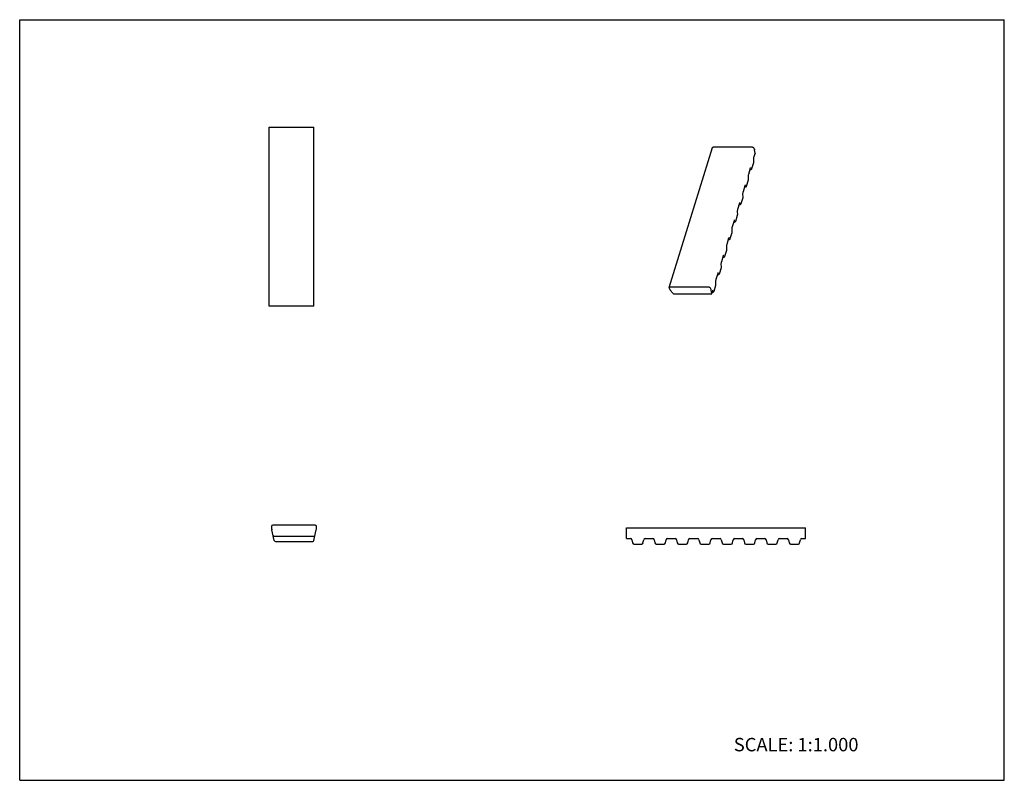
# Model space of a CAD drawing. Units: inches. Extents: x 0 to 22, y 0 to 17.
import ezdxf

# ---------------------------------------------------------------- set-up
doc = ezdxf.new("R2010")
doc.units = ezdxf.units.IN
doc.header["$LTSCALE"] = 1.21
doc.header["$MEASUREMENT"] = 0
doc.layers.get('0').update_dxf_attribs({"linetype": 'CONTINUOUS'})
doc.styles.get("Standard").update_dxf_attribs({"font": 'txt', "width": 0.8})

msp = doc.modelspace()

# ---------------------------------------------------------------- linework, layer by layer
at = {"color": 7, "linetype": 'CONTINUOUS'}
for p, q in [((0, 0), (0, 17)), ((0, 17), (22, 17)), ((22, 0), (22, 17)), ((5.571, 10.6), (5.571, 14.6)), ((5.571, 14.6), (6.571, 14.6)), ((6.571, 10.6), (6.571, 14.6)), ((14.51, 11.011), (15.479, 14.144)), ((16.37, 14.152), (15.495, 14.152)), ((16.417, 14.103), (16.4, 14.137)), ((16.432, 14.015), (16.421, 14.089)), ((16.406, 13.824), (16.403, 13.883)), ((16.41, 13.939), (16.411, 13.943)), ((16.411, 13.943), (16.432, 14.011)), ((16.432, 14.015), (16.432, 14.011)), ((16.321, 13.653), (16.337, 13.653)), ((16.334, 13.694), (16.336, 13.697)), ((16.336, 13.697), (16.336, 13.698)), ((16.361, 13.67), (16.362, 13.672)), ((16.362, 13.672), (16.404, 13.809)), ((16.404, 13.809), (16.405, 13.814)), ((16.405, 13.814), (16.406, 13.818)), ((16.406, 13.823), (16.406, 13.824)), ((16.406, 13.818), (16.406, 13.823)), ((16.285, 13.432), (16.282, 13.491)), ((16.283, 13.417), (16.284, 13.422)), ((16.284, 13.422), (16.285, 13.427)), ((16.285, 13.431), (16.285, 13.432)), ((16.285, 13.427), (16.285, 13.431)), ((16.289, 13.547), (16.29, 13.551)), ((16.2, 13.261), (16.215, 13.261)), ((16.213, 13.302), (16.215, 13.305)), ((16.215, 13.305), (16.215, 13.306)), ((16.24, 13.281), (16.283, 13.417)), ((16.24, 13.278), (16.24, 13.281)), ((16.119, 12.889), (16.162, 13.026)), ((16.164, 13.04), (16.161, 13.099)), ((16.162, 13.026), (16.163, 13.03)), ((16.163, 13.035), (16.164, 13.04)), ((16.163, 13.03), (16.163, 13.035)), ((16.164, 13.04), (16.164, 13.04)), ((16.168, 13.155), (16.169, 13.159)), ((16.047, 12.764), (16.048, 12.768)), ((16.079, 12.869), (16.094, 12.869)), ((16.092, 12.911), (16.094, 12.914)), ((16.094, 12.914), (16.094, 12.914)), ((16.119, 12.886), (16.119, 12.889)), ((15.998, 12.497), (16.041, 12.634)), ((16.043, 12.649), (16.04, 12.708)), ((16.041, 12.634), (16.042, 12.639)), ((16.042, 12.643), (16.043, 12.648)), ((16.042, 12.639), (16.042, 12.643)), ((16.043, 12.648), (16.043, 12.649)), ((15.926, 12.372), (15.927, 12.376)), ((15.958, 12.478), (15.973, 12.478)), ((15.971, 12.519), (15.973, 12.522)), ((15.973, 12.522), (15.973, 12.523)), ((15.998, 12.495), (15.998, 12.497)), ((15.85, 12.127), (15.852, 12.13)), ((15.852, 12.13), (15.852, 12.131)), ((15.877, 12.106), (15.92, 12.242)), ((15.877, 12.103), (15.877, 12.106)), ((15.922, 12.257), (15.919, 12.316)), ((15.92, 12.242), (15.921, 12.247)), ((15.921, 12.252), (15.922, 12.256)), ((15.921, 12.247), (15.921, 12.252)), ((15.922, 12.256), (15.922, 12.257)), ((15.801, 11.865), (15.798, 11.924)), ((15.805, 11.98), (15.806, 11.984)), ((15.837, 12.086), (15.852, 12.086)), ((15.716, 11.694), (15.731, 11.694)), ((15.729, 11.736), (15.731, 11.739)), ((15.731, 11.739), (15.731, 11.739)), ((15.756, 11.714), (15.799, 11.851)), ((15.756, 11.712), (15.756, 11.714)), ((15.799, 11.851), (15.8, 11.855)), ((15.8, 11.86), (15.801, 11.865)), ((15.8, 11.855), (15.8, 11.86)), ((15.801, 11.865), (15.801, 11.865)), ((15.635, 11.322), (15.678, 11.459)), ((15.679, 11.474), (15.677, 11.533)), ((15.678, 11.459), (15.679, 11.464)), ((15.68, 11.473), (15.679, 11.474)), ((15.679, 11.468), (15.68, 11.473)), ((15.679, 11.464), (15.679, 11.468)), ((15.684, 11.589), (15.685, 11.593)), ((15.595, 11.303), (15.61, 11.303)), ((15.608, 11.344), (15.61, 11.347)), ((15.61, 11.347), (15.61, 11.348)), ((15.634, 11.32), (15.635, 11.322)), ((14.511, 11.003), (14.527, 10.97)), ((15.402, 11.019), (14.527, 11.019)), ((15.449, 10.97), (15.432, 11.003)), ((15.514, 10.931), (15.557, 11.067)), ((15.558, 11.082), (15.556, 11.141)), ((15.557, 11.067), (15.558, 11.072)), ((15.558, 11.081), (15.558, 11.082)), ((15.558, 11.077), (15.558, 11.081)), ((15.558, 11.072), (15.558, 11.077)), ((15.563, 11.197), (15.564, 11.201)), ((14.537, 10.956), (14.599, 10.882)), ((14.627, 10.87), (15.448, 10.87)), ((15.464, 10.882), (15.453, 10.956)), ((15.464, 10.878), (15.464, 10.882)), ((15.474, 10.911), (15.489, 10.911)), ((15.487, 10.952), (15.489, 10.955)), ((15.489, 10.955), (15.489, 10.956)), ((15.513, 10.928), (15.514, 10.931)), ((6.571, 10.6), (5.571, 10.6)), ((5.63, 5.675), (5.63, 5.622)), ((5.688, 5.359), (5.633, 5.599)), ((6.605, 5.7), (5.655, 5.7)), ((6.573, 5.359), (6.628, 5.599)), ((6.63, 5.622), (6.63, 5.675)), ((13.56, 5.401), (13.56, 5.641)), ((13.56, 5.641), (17.56, 5.641)), ((17.56, 5.401), (17.56, 5.641)), ((5.685, 5.46), (6.576, 5.46)), ((5.713, 5.34), (6.548, 5.34)), ((13.56, 5.401), (13.648, 5.401)), ((13.677, 5.377), (13.694, 5.304)), ((13.723, 5.281), (13.898, 5.281)), ((13.927, 5.304), (13.944, 5.377)), ((13.973, 5.401), (14.148, 5.401)), ((14.177, 5.377), (14.194, 5.304)), ((14.223, 5.281), (14.398, 5.281)), ((14.427, 5.304), (14.444, 5.377)), ((14.473, 5.401), (14.648, 5.401)), ((14.677, 5.377), (14.694, 5.304)), ((14.723, 5.281), (14.898, 5.281)), ((14.927, 5.304), (14.944, 5.377)), ((14.973, 5.401), (15.148, 5.401)), ((15.177, 5.377), (15.194, 5.304)), ((15.223, 5.281), (15.398, 5.281)), ((15.427, 5.304), (15.444, 5.377)), ((15.473, 5.401), (15.648, 5.401)), ((15.677, 5.377), (15.694, 5.304)), ((15.723, 5.281), (15.898, 5.281)), ((15.927, 5.304), (15.944, 5.377)), ((15.973, 5.401), (16.148, 5.401)), ((16.177, 5.377), (16.194, 5.304)), ((16.223, 5.281), (16.398, 5.281)), ((16.427, 5.304), (16.444, 5.377)), ((16.473, 5.401), (16.648, 5.401)), ((16.677, 5.377), (16.694, 5.304)), ((16.723, 5.281), (16.898, 5.281)), ((16.927, 5.304), (16.944, 5.377)), ((16.973, 5.401), (17.148, 5.401)), ((17.177, 5.377), (17.194, 5.304)), ((17.223, 5.281), (17.398, 5.281)), ((17.427, 5.304), (17.444, 5.377)), ((17.473, 5.401), (17.56, 5.401)), ((0, 0), (22, 0))]:
    msp.add_line(p, q, dxfattribs=at)
for points in [[(16.403, 13.883), (16.403, 13.886), (16.403, 13.898), (16.405, 13.912), (16.407, 13.926), (16.41, 13.939)], [(16.29, 13.551), (16.332, 13.688), (16.334, 13.694)], [(16.336, 13.653), (16.346, 13.654), (16.353, 13.659), (16.358, 13.664), (16.361, 13.67)], [(16.282, 13.491), (16.282, 13.495), (16.282, 13.507), (16.284, 13.521), (16.286, 13.535), (16.289, 13.547)], [(16.169, 13.159), (16.211, 13.297), (16.213, 13.302)], [(16.215, 13.261), (16.225, 13.263), (16.232, 13.267), (16.237, 13.272), (16.24, 13.278)], [(16.161, 13.099), (16.161, 13.103), (16.161, 13.115), (16.163, 13.129), (16.165, 13.143), (16.168, 13.155)], [(16.04, 12.708), (16.04, 12.711), (16.04, 12.723), (16.042, 12.737), (16.044, 12.751), (16.047, 12.764)], [(16.048, 12.768), (16.09, 12.905), (16.092, 12.911)], [(16.094, 12.869), (16.104, 12.871), (16.111, 12.875), (16.116, 12.881), (16.119, 12.886)], [(15.919, 12.316), (15.919, 12.32), (15.919, 12.332), (15.92, 12.346), (15.923, 12.36), (15.926, 12.372)], [(15.927, 12.376), (15.969, 12.513), (15.971, 12.519)], [(15.973, 12.478), (15.983, 12.48), (15.99, 12.484), (15.995, 12.489), (15.998, 12.495)], [(15.806, 11.984), (15.848, 12.122), (15.85, 12.127)], [(15.852, 12.086), (15.862, 12.088), (15.869, 12.092), (15.873, 12.097), (15.877, 12.103)], [(15.798, 11.924), (15.798, 11.928), (15.798, 11.94), (15.799, 11.954), (15.802, 11.968), (15.805, 11.98)], [(15.685, 11.593), (15.727, 11.73), (15.729, 11.736)], [(15.731, 11.694), (15.741, 11.696), (15.747, 11.7), (15.752, 11.706), (15.756, 11.712)], [(15.677, 11.533), (15.677, 11.536), (15.677, 11.548), (15.678, 11.562), (15.681, 11.576), (15.684, 11.589)], [(15.564, 11.201), (15.606, 11.338), (15.608, 11.344)], [(15.61, 11.303), (15.62, 11.305), (15.626, 11.309), (15.631, 11.314), (15.634, 11.32)], [(15.556, 11.141), (15.556, 11.145), (15.556, 11.157), (15.557, 11.171), (15.56, 11.185), (15.563, 11.197)], [(15.465, 10.881), (15.485, 10.947), (15.487, 10.952)], [(15.489, 10.911), (15.499, 10.913), (15.505, 10.917), (15.51, 10.922), (15.513, 10.928)]]:
    msp.add_lwpolyline(points, dxfattribs=at)
for centre, radius, start, end in [((5.655, 5.675), 0.025, 90, 180), ((5.73, 5.622), 0.1, 180, 193), ((6.605, 5.675), 0.025, 0, 90), ((6.53, 5.622), 0.1, 347, 360), ((5.685, 5.485), 0.025, 193, 270), ((5.713, 5.365), 0.025, 193, 270), ((6.548, 5.365), 0.025, 270, 347), ((6.576, 5.485), 0.025, 270, 347), ((13.648, 5.371), 0.03, 13, 90), ((13.723, 5.311), 0.03, 193, 270), ((13.898, 5.311), 0.03, 270, 347), ((13.973, 5.371), 0.03, 90, 167), ((14.148, 5.371), 0.03, 13, 90), ((14.223, 5.311), 0.03, 193, 270), ((14.398, 5.311), 0.03, 270, 347), ((14.473, 5.371), 0.03, 90, 167), ((14.648, 5.371), 0.03, 13, 90), ((14.723, 5.311), 0.03, 193, 270), ((14.898, 5.311), 0.03, 270, 347), ((14.973, 5.371), 0.03, 90, 167), ((15.148, 5.371), 0.03, 13, 90), ((15.223, 5.311), 0.03, 193, 270), ((15.398, 5.311), 0.03, 270, 347), ((15.473, 5.371), 0.03, 90, 167), ((15.648, 5.371), 0.03, 13, 90), ((15.723, 5.311), 0.03, 193, 270), ((15.898, 5.311), 0.03, 270, 347), ((15.973, 5.371), 0.03, 90, 167), ((16.148, 5.371), 0.03, 13, 90), ((16.223, 5.311), 0.03, 193, 270), ((16.398, 5.311), 0.03, 270, 347), ((16.473, 5.371), 0.03, 90, 167), ((16.648, 5.371), 0.03, 13, 90), ((16.723, 5.311), 0.03, 193, 270), ((16.898, 5.311), 0.03, 270, 347), ((16.973, 5.371), 0.03, 90, 167), ((17.148, 5.371), 0.03, 13, 90), ((17.223, 5.311), 0.03, 193, 270), ((17.398, 5.311), 0.03, 270, 347), ((17.473, 5.371), 0.03, 90, 167)]:
    msp.add_arc(centre, radius, start, end, dxfattribs=at)
for points, knots in [([(15.479, 14.144), (15.479, 14.145), (15.479, 14.146), (15.48, 14.147), (15.482, 14.149), (15.484, 14.15), (15.486, 14.151), (15.489, 14.152), (15.492, 14.152), (15.494, 14.152), (15.495, 14.152)], [0, 0, 0, 0, 0.099646, 0.202872, 0.312595, 0.430858, 0.558816, 0.696832, 0.844399, 1, 1, 1, 1]), ([(16.37, 14.152), (16.371, 14.152), (16.375, 14.152), (16.379, 14.151), (16.384, 14.15), (16.388, 14.148), (16.392, 14.145), (16.396, 14.143), (16.399, 14.14), (16.4, 14.138), (16.4, 14.137)], [0, 0, 0, 0, 0.129568, 0.264575, 0.401266, 0.536272, 0.666216, 0.788102, 0.899815, 1, 1, 1, 1]), ([(16.417, 14.103), (16.418, 14.101), (16.42, 14.096), (16.421, 14.092), (16.421, 14.089)], [0, 0, 0, 0, 0.515572, 1, 1, 1, 1]), ([(14.527, 11.019), (14.526, 11.019), (14.524, 11.019), (14.521, 11.018), (14.518, 11.018), (14.516, 11.017), (14.514, 11.015), (14.512, 11.014), (14.511, 11.012), (14.51, 11.011), (14.51, 11.011)], [0, 0, 0, 0, 0.155601, 0.303168, 0.441184, 0.569142, 0.687405, 0.797128, 0.900354, 1, 1, 1, 1]), ([(14.51, 11.011), (14.51, 11.01), (14.51, 11.009), (14.51, 11.007), (14.51, 11.005), (14.511, 11.004), (14.511, 11.003)], [0, 0, 0, 0, 0.233695, 0.474729, 0.728955, 1, 1, 1, 1]), ([(15.432, 11.003), (15.432, 11.004), (15.43, 11.006), (15.427, 11.009), (15.424, 11.012), (15.42, 11.014), (15.416, 11.016), (15.411, 11.018), (15.406, 11.019), (15.403, 11.019), (15.402, 11.019)], [0, 0, 0, 0, 0.100185, 0.211898, 0.333784, 0.463728, 0.598734, 0.735425, 0.870432, 1, 1, 1, 1]), ([(14.527, 10.97), (14.528, 10.969), (14.531, 10.964), (14.534, 10.959), (14.537, 10.956)], [0, 0, 0, 0, 0.238007, 1, 1, 1, 1]), ([(14.599, 10.882), (14.599, 10.881), (14.601, 10.879), (14.604, 10.877), (14.607, 10.875), (14.611, 10.873), (14.615, 10.871), (14.619, 10.87), (14.623, 10.87), (14.626, 10.87), (14.627, 10.87)], [0, 0, 0, 0, 0.108908, 0.226616, 0.351207, 0.480632, 0.612674, 0.744959, 0.875005, 1, 1, 1, 1]), ([(15.448, 10.87), (15.449, 10.87), (15.451, 10.87), (15.454, 10.87), (15.457, 10.871), (15.46, 10.873), (15.462, 10.874), (15.463, 10.876), (15.464, 10.877), (15.464, 10.878)], [0, 0, 0, 0, 0.155608, 0.303249, 0.568843, 0.687158, 0.796888, 0.900173, 1, 1, 1, 1]), ([(15.453, 10.956), (15.453, 10.958), (15.452, 10.963), (15.45, 10.968), (15.449, 10.97)], [0, 0, 0, 0, 0.484428, 1, 1, 1, 1])]:
    msp.add_open_spline(points, degree=3, knots=knots, dxfattribs=at)

# ---------------------------------------------------------------- texts
at = {"color": 7, "linetype": 'CONTINUOUS', "insert": (15.956, 0.948), "char_height": 0.3, "width": 3.36, "attachment_point": 1, "line_spacing_factor": 0.9}
msp.add_mtext('SCALE: 1:1.000', dxfattribs=at)

doc.saveas('drawing.dxf')
